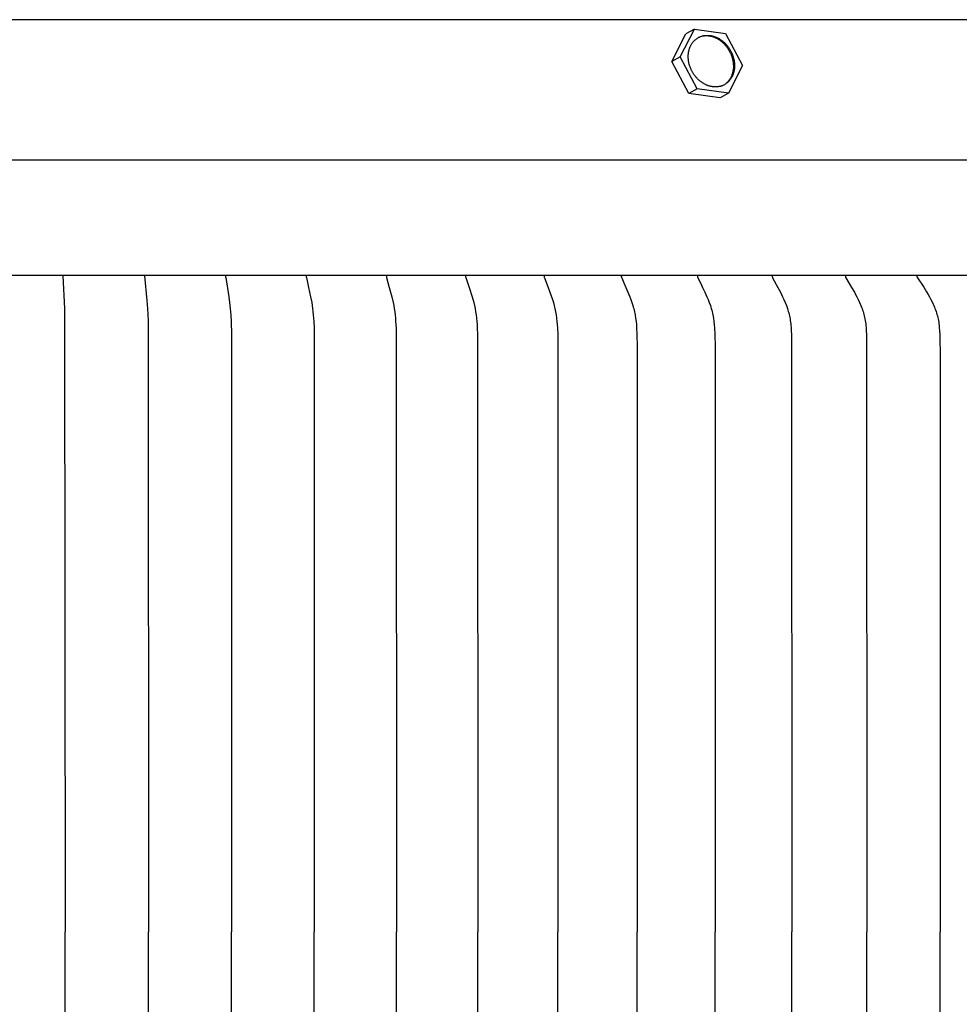
# Model space of a CAD drawing. Units: inches. Extents: x 139.8 to 151.8, y 16.2 to 32.2.
# Drawn here: x 146 to 148.8, y 29.2 to 32.2 of the extents above; entities that cross this region are included whole.
import ezdxf

# ---------------------------------------------------------------- set-up
doc = ezdxf.new("R2010")
doc.units = ezdxf.units.IN
doc.header["$MEASUREMENT"] = 0
doc.layers.add('Aura Vent', color=4, linetype='Continuous')

msp = doc.modelspace()

# ---------------------------------------------------------------- linework, layer by layer
at = {"layer": 'Aura Vent'}
for points in [[(149.841, 32.1822), (145.8486, 32.1822)], [(147.979, 32.0689), (148.0221, 32.1534)], [(148.0221, 32.1534), (147.9965, 32.1391)], [(148.0221, 32.1534), (148.117, 32.1404)], [(147.9534, 32.0546), (147.9964, 32.1389)], [(148.1189, 31.9879), (148.1205, 31.9894), (148.122, 31.9909), (148.1236, 31.9925), (148.125, 31.9942), (148.1264, 31.9959), (148.1278, 31.9977), (148.1292, 31.9995), (148.1304, 32.0014), (148.1316, 32.0033), (148.1328, 32.0052), (148.1339, 32.0072), (148.1349, 32.0093), (148.1359, 32.0114), (148.1368, 32.0135), (148.1376, 32.0156), (148.1384, 32.0178), (148.1391, 32.02), (148.1397, 32.0222), (148.1403, 32.0245), (148.1407, 32.0267), (148.1411, 32.029), (148.1414, 32.0312), (148.1417, 32.0335), (148.1419, 32.0357), (148.1419, 32.038), (148.142, 32.0403), (148.1419, 32.0425), (148.1418, 32.0447), (148.1416, 32.0469), (148.1414, 32.0491), (148.141, 32.0513), (148.1401, 32.0569), (148.1397, 32.0587), (148.1393, 32.0605), (148.1389, 32.0623), (148.1384, 32.0641), (148.1379, 32.0659), (148.1374, 32.0677), (148.1368, 32.0695), (148.1361, 32.0714), (148.1355, 32.0732), (148.1348, 32.0751), (148.134, 32.0769), (148.1332, 32.0787), (148.1324, 32.0806), (148.1315, 32.0824), (148.1305, 32.0842), (148.1296, 32.086), (148.1286, 32.0878), (148.1275, 32.0896), (148.1264, 32.0914), (148.1253, 32.0931), (148.1241, 32.0949), (148.1229, 32.0966), (148.1217, 32.0983), (148.1204, 32.0999), (148.1191, 32.1016), (148.1177, 32.1032), (148.1163, 32.1047), (148.1149, 32.1063), (148.1135, 32.1078), (148.112, 32.1093), (148.1105, 32.1107), (148.109, 32.1121), (148.1074, 32.1135), (148.1058, 32.1148), (148.1042, 32.1161), (148.1026, 32.1173), (148.101, 32.1185), (148.0993, 32.1196), (148.0977, 32.1207), (148.096, 32.1218), (148.0943, 32.1228), (148.0926, 32.1237), (148.0909, 32.1246), (148.0892, 32.1255), (148.0875, 32.1263), (148.0858, 32.1271), (148.0841, 32.1278), (148.0824, 32.1285), (148.0807, 32.1291), (148.079, 32.1296), (148.0773, 32.1302), (148.0756, 32.1306), (148.0739, 32.1311), (148.0722, 32.1314), (148.0705, 32.1318), (148.0689, 32.1321), (148.0673, 32.1323), (148.0656, 32.1325), (148.064, 32.1327), (148.0625, 32.1328), (148.0609, 32.1329), (148.0593, 32.1329), (148.0578, 32.1329), (148.0562, 32.1329), (148.0547, 32.1328), (148.0531, 32.1327), (148.0515, 32.1325), (148.05, 32.1323), (148.0484, 32.1321), (148.0469, 32.1318)], [(148.117, 32.1404), (148.1689, 32.0428)], [(147.979, 32.0689), (147.9534, 32.0546)], [(148.0053, 31.9571), (147.9534, 32.0546)], [(148.0309, 31.9714), (147.979, 32.0689)], [(148.1689, 32.0428), (148.1258, 31.9583)], [(148.0309, 31.9714), (148.0053, 31.9571)], [(148.1258, 31.9583), (148.0309, 31.9714)], [(148.1001, 31.944), (148.0053, 31.9571)], [(148.1258, 31.9583), (148.1002, 31.944)], [(151.5853, 31.7545), (140.1119, 31.7545)], [(151.5527, 31.4023), (140.1445, 31.4023)], [(146.0974, 31.4013), (146.1024, 31.3018), (146.1036, 29.4023)], [(146.3458, 31.4013), (146.3534, 31.3267), (146.3554, 31.3018), (146.3564, 31.2837), (146.3571, 31.2657), (146.3581, 29.4023)], [(146.5931, 31.4013), (146.5931, 31.4008), (146.5931, 31.4004), (146.5931, 31.4), (146.5931, 31.3995), (146.5931, 31.3991), (146.5931, 31.3986), (146.5931, 31.3982), (146.5932, 31.3978), (146.5933, 31.3969), (146.5934, 31.396), (146.603, 31.3378), (146.6055, 31.3198), (146.6075, 31.3018), (146.6092, 31.2821), (146.6102, 31.2625), (146.6112, 31.2231), (146.6116, 29.4023)], [(146.8391, 31.4013), (146.8391, 31.4011), (146.8391, 31.4008), (146.839, 31.4006), (146.839, 31.4004), (146.839, 31.4002), (146.839, 31.3999), (146.839, 31.3997), (146.839, 31.3995), (146.839, 31.3991), (146.8391, 31.3986), (146.8391, 31.3982), (146.8392, 31.3978), (146.8392, 31.3973), (146.8393, 31.3969), (146.8395, 31.396), (146.8463, 31.3661), (146.8522, 31.3378), (146.8555, 31.3198), (146.857, 31.3108), (146.8583, 31.3018), (146.8595, 31.292), (146.8605, 31.2822), (146.8619, 31.2625), (146.8627, 31.2428), (146.8636, 29.4023)], [(147.0832, 31.4013), (147.0832, 31.4011), (147.0831, 31.4008), (147.0831, 31.4006), (147.0831, 31.4004), (147.0831, 31.4002), (147.0831, 31.3999), (147.0831, 31.3997), (147.0831, 31.3995), (147.0831, 31.3993), (147.0831, 31.399), (147.0831, 31.3988), (147.0831, 31.3986), (147.0832, 31.3984), (147.0832, 31.3982), (147.0833, 31.3977), (147.0833, 31.3973), (147.0834, 31.3969), (147.0835, 31.3965), (147.0836, 31.396), (147.0922, 31.3662), (147.0995, 31.3378), (147.1036, 31.3198), (147.1055, 31.3108), (147.1071, 31.3018), (147.1086, 31.292), (147.1098, 31.2822), (147.1108, 31.2724), (147.1115, 31.2626), (147.1126, 31.2428), (147.1132, 31.2231), (147.1138, 29.4023)], [(147.3249, 31.4013), (147.3249, 31.4011), (147.3249, 31.4008), (147.3248, 31.4006), (147.3248, 31.4004), (147.3248, 31.4001), (147.3248, 31.3999), (147.3248, 31.3997), (147.3248, 31.3995), (147.3248, 31.3992), (147.3248, 31.399), (147.3248, 31.3988), (147.3249, 31.3986), (147.3249, 31.3984), (147.3249, 31.3981), (147.325, 31.3979), (147.325, 31.3977), (147.3251, 31.3973), (147.3252, 31.3969), (147.3253, 31.3964), (147.3255, 31.396), (147.3356, 31.3662), (147.3444, 31.3378), (147.3493, 31.3199), (147.3516, 31.3108), (147.3535, 31.3018), (147.3553, 31.292), (147.3567, 31.2823), (147.3579, 31.2725), (147.3588, 31.2626), (147.3595, 31.2528), (147.3601, 31.2429), (147.3608, 31.2231), (147.3615, 29.4023)], [(147.5639, 31.4013), (147.5638, 31.401), (147.5638, 31.4008), (147.5638, 31.4006), (147.5637, 31.4003), (147.5637, 31.4001), (147.5637, 31.3999), (147.5637, 31.3997), (147.5637, 31.3994), (147.5637, 31.3992), (147.5637, 31.399), (147.5638, 31.3988), (147.5638, 31.3985), (147.5638, 31.3983), (147.5639, 31.3981), (147.5639, 31.3979), (147.564, 31.3977), (147.564, 31.3975), (147.5641, 31.3973), (147.5642, 31.3968), (147.5643, 31.3964), (147.5645, 31.396), (147.5648, 31.3952), (147.5763, 31.3662), (147.5815, 31.3521), (147.5894, 31.3289), (147.5922, 31.3199), (147.5948, 31.3109), (147.596, 31.3063), (147.5971, 31.3018), (147.5981, 31.2969), (147.5991, 31.2921), (147.6008, 31.2823), (147.6021, 31.2725), (147.6032, 31.2627), (147.6041, 31.2528), (147.6047, 31.2429), (147.6055, 31.2231), (147.6063, 29.4023)], [(147.7995, 31.4013), (147.7995, 31.4012), (147.7995, 31.401), (147.7995, 31.4009), (147.7994, 31.4008), (147.7994, 31.4007), (147.7994, 31.4006), (147.7994, 31.4003), (147.7994, 31.4001), (147.7994, 31.3999), (147.7994, 31.3996), (147.7994, 31.3994), (147.7994, 31.3992), (147.7994, 31.399), (147.7994, 31.3987), (147.7995, 31.3985), (147.7995, 31.3983), (147.7995, 31.3981), (147.7996, 31.3979), (147.7996, 31.3977), (147.7997, 31.3974), (147.7998, 31.3972), (147.7998, 31.397), (147.7999, 31.3968), (147.8001, 31.3964), (147.8002, 31.396), (147.8006, 31.3952), (147.8074, 31.3803), (147.8136, 31.3663), (147.8196, 31.3521), (147.8252, 31.3378), (147.8286, 31.3289), (147.8318, 31.3199), (147.8347, 31.3109), (147.836, 31.3063), (147.8373, 31.3018), (147.8385, 31.2969), (147.8396, 31.2921), (147.8406, 31.2873), (147.8415, 31.2824), (147.8431, 31.2726), (147.8443, 31.2628), (147.8452, 31.2529), (147.846, 31.243), (147.8469, 31.2231), (147.8476, 31.1862), (147.8478, 29.4023)], [(148.0315, 31.4013), (148.0314, 31.4012), (148.0314, 31.401), (148.0314, 31.4009), (148.0314, 31.4008), (148.0314, 31.4007), (148.0313, 31.4005), (148.0313, 31.4004), (148.0313, 31.4003), (148.0313, 31.4002), (148.0313, 31.4001), (148.0313, 31.4), (148.0313, 31.3998), (148.0313, 31.3997), (148.0313, 31.3996), (148.0313, 31.3995), (148.0313, 31.3994), (148.0313, 31.3991), (148.0313, 31.3989), (148.0314, 31.3987), (148.0314, 31.3985), (148.0315, 31.3983), (148.0315, 31.398), (148.0316, 31.3978), (148.0316, 31.3976), (148.0317, 31.3974), (148.0318, 31.3972), (148.0318, 31.397), (148.0319, 31.3968), (148.0321, 31.3964), (148.0323, 31.396), (148.0325, 31.3956), (148.0403, 31.3804), (148.0472, 31.3663), (148.0539, 31.3522), (148.0602, 31.3378), (148.064, 31.3289), (148.0675, 31.32), (148.0708, 31.3109), (148.0723, 31.3063), (148.0737, 31.3018), (148.0751, 31.297), (148.0763, 31.2921), (148.0774, 31.2873), (148.0784, 31.2825), (148.0793, 31.2776), (148.0802, 31.2727), (148.0815, 31.2628), (148.0826, 31.2529), (148.0834, 31.243), (148.0845, 31.2231), (148.0853, 31.1862), (148.0855, 29.4023)], [(148.2593, 31.4013), (148.2592, 31.4012), (148.2592, 31.401), (148.2592, 31.4009), (148.2592, 31.4008), (148.2592, 31.4007), (148.2592, 31.4005), (148.2591, 31.4004), (148.2591, 31.4003), (148.2591, 31.4002), (148.2591, 31.4001), (148.2591, 31.3999), (148.2591, 31.3998), (148.2591, 31.3997), (148.2591, 31.3996), (148.2592, 31.3993), (148.2592, 31.3991), (148.2592, 31.3989), (148.2592, 31.3987), (148.2593, 31.3984), (148.2593, 31.3982), (148.2594, 31.398), (148.2595, 31.3978), (148.2595, 31.3976), (148.2596, 31.3974), (148.2597, 31.3972), (148.2598, 31.397), (148.2598, 31.3968), (148.26, 31.3963), (148.2602, 31.3959), (148.2604, 31.3955), (148.2767, 31.3664), (148.2842, 31.3522), (148.2878, 31.345), (148.2912, 31.3378), (148.2952, 31.329), (148.299, 31.32), (148.3025, 31.3109), (148.3057, 31.3018), (148.3071, 31.2973), (148.3084, 31.2929), (148.3096, 31.2884), (148.3108, 31.2839), (148.3119, 31.2794), (148.3129, 31.2748), (148.3137, 31.2703), (148.3145, 31.2657), (148.3153, 31.2604), (148.3159, 31.2551), (148.3164, 31.2498), (148.3168, 31.2445), (148.3174, 31.2338), (148.3178, 31.2231), (148.3189, 29.4023)], [(148.4825, 31.4013), (148.4824, 31.4012), (148.4824, 31.401), (148.4824, 31.4009), (148.4824, 31.4008), (148.4824, 31.4006), (148.4824, 31.4005), (148.4824, 31.4004), (148.4823, 31.4003), (148.4823, 31.4001), (148.4823, 31.4), (148.4823, 31.3999), (148.4823, 31.3998), (148.4823, 31.3997), (148.4823, 31.3996), (148.4824, 31.3994), (148.4824, 31.3993), (148.4824, 31.3992), (148.4824, 31.3991), (148.4824, 31.3989), (148.4825, 31.3986), (148.4825, 31.3984), (148.4826, 31.3982), (148.4826, 31.398), (148.4827, 31.3978), (148.4828, 31.3976), (148.4829, 31.3973), (148.4829, 31.3971), (148.483, 31.3969), (148.4831, 31.3967), (148.4832, 31.3965), (148.4833, 31.3963), (148.4835, 31.3959), (148.4837, 31.3955), (148.5015, 31.3664), (148.5097, 31.3522), (148.5136, 31.3451), (148.5174, 31.3378), (148.5217, 31.329), (148.5258, 31.32), (148.5297, 31.311), (148.5314, 31.3064), (148.5332, 31.3018), (148.5347, 31.2973), (148.5361, 31.2929), (148.5375, 31.2884), (148.5388, 31.2839), (148.5399, 31.2794), (148.541, 31.2748), (148.542, 31.2703), (148.5428, 31.2657), (148.5436, 31.2604), (148.5443, 31.2551), (148.5449, 31.2498), (148.5453, 31.2445), (148.546, 31.2338), (148.5464, 31.2231), (148.5476, 29.4023)], [(148.7007, 31.4012), (148.7006, 31.4011), (148.7006, 31.4009), (148.7006, 31.4008), (148.7006, 31.4007), (148.7006, 31.4006), (148.7006, 31.4004), (148.7006, 31.4003), (148.7005, 31.4002), (148.7005, 31.4001), (148.7005, 31.3999), (148.7005, 31.3998), (148.7005, 31.3997), (148.7005, 31.3996), (148.7006, 31.3995), (148.7006, 31.3993), (148.7006, 31.3992), (148.7006, 31.3991), (148.7006, 31.399), (148.7006, 31.3989), (148.7006, 31.3988), (148.7007, 31.3987), (148.7007, 31.3986), (148.7007, 31.3983), (148.7008, 31.3981), (148.7009, 31.3979), (148.7009, 31.3977), (148.701, 31.3975), (148.7011, 31.3973), (148.7012, 31.3971), (148.7013, 31.3969), (148.7014, 31.3967), (148.7015, 31.3965), (148.7016, 31.3963), (148.7018, 31.3959), (148.7021, 31.3955), (148.7212, 31.3665), (148.7301, 31.3523), (148.7343, 31.3451), (148.7385, 31.3378), (148.7432, 31.329), (148.7476, 31.3201), (148.7497, 31.3156), (148.7517, 31.311), (148.7537, 31.3064), (148.7555, 31.3018), (148.7572, 31.2974), (148.7588, 31.2929), (148.7602, 31.2884), (148.7616, 31.2839), (148.7629, 31.2794), (148.7641, 31.2749), (148.7651, 31.2703), (148.766, 31.2657), (148.7669, 31.2604), (148.7676, 31.2551), (148.7682, 31.2498), (148.7687, 31.2445), (148.7694, 31.2338), (148.7699, 31.2231), (148.7709, 31.1494), (148.7712, 29.4023)], [(146.0974, 27.4034), (146.1024, 27.5029), (146.1036, 29.4023)], [(146.3458, 27.4034), (146.3534, 27.478), (146.3554, 27.5029), (146.3564, 27.5209), (146.3571, 27.539), (146.3581, 29.4023)], [(146.5931, 27.4034), (146.5931, 27.4038), (146.5931, 27.4043), (146.5931, 27.4047), (146.5931, 27.4051), (146.5931, 27.4056), (146.5931, 27.406), (146.5931, 27.4064), (146.5932, 27.4069), (146.5933, 27.4077), (146.5934, 27.4086), (146.603, 27.4669), (146.6055, 27.4849), (146.6075, 27.5029), (146.6092, 27.5225), (146.6102, 27.5422), (146.6112, 27.5816), (146.6116, 29.4023)], [(146.8627, 27.5618), (146.8636, 29.4023)], [(147.1132, 27.5816), (147.1138, 29.4023)], [(147.3608, 27.5816), (147.3615, 29.4023)], [(147.6055, 27.5816), (147.6063, 29.4023)], [(147.8476, 27.6184), (147.8478, 29.4023)], [(148.0853, 27.6184), (148.0855, 29.4023)], [(148.3178, 27.5816), (148.3189, 29.4023)], [(148.5464, 27.5816), (148.5476, 29.4023)], [(148.7709, 27.6553), (148.7712, 29.4023)]]:
    msp.add_lwpolyline(points, dxfattribs=at)
msp.add_lwpolyline([(148.0043, 32.0567), (148.0041, 32.0585), (148.0039, 32.0603), (148.0037, 32.062), (148.0035, 32.0638), (148.0034, 32.0656), (148.0034, 32.0674), (148.0033, 32.0692), (148.0033, 32.071), (148.0034, 32.0729), (148.0035, 32.0747), (148.0036, 32.0765), (148.0038, 32.0784), (148.004, 32.0802), (148.0043, 32.082), (148.0046, 32.0838), (148.0049, 32.0856), (148.0053, 32.0874), (148.0057, 32.0892), (148.0062, 32.091), (148.0067, 32.0928), (148.0073, 32.0945), (148.0079, 32.0963), (148.0086, 32.098), (148.0093, 32.0997), (148.01, 32.1013), (148.0108, 32.1029), (148.0116, 32.1046), (148.0125, 32.1061), (148.0134, 32.1077), (148.0144, 32.1092), (148.0154, 32.1107), (148.0164, 32.1121), (148.0175, 32.1135), (148.0186, 32.1149), (148.0198, 32.1162), (148.021, 32.1175), (148.0222, 32.1187), (148.0235, 32.1199), (148.0247, 32.1211), (148.0261, 32.1222), (148.0274, 32.1233), (148.0288, 32.1243), (148.0302, 32.1252), (148.0316, 32.1262), (148.033, 32.127), (148.0345, 32.1278), (148.036, 32.1286), (148.0374, 32.1293), (148.039, 32.13), (148.0405, 32.1306), (148.042, 32.1312), (148.0435, 32.1317), (148.0451, 32.1322), (148.0467, 32.1327), (148.0482, 32.133), (148.0498, 32.1334), (148.0513, 32.1337), (148.0529, 32.1339), (148.0545, 32.1341), (148.056, 32.1343), (148.0576, 32.1344), (148.0592, 32.1345), (148.0607, 32.1345), (148.0623, 32.1345), (148.0638, 32.1345), (148.0654, 32.1344), (148.067, 32.1343), (148.0686, 32.1341), (148.0702, 32.1339), (148.0718, 32.1337), (148.0735, 32.1334), (148.0751, 32.1331), (148.0768, 32.1327), (148.0785, 32.1323), (148.0802, 32.1318), (148.0819, 32.1313), (148.0836, 32.1307), (148.0853, 32.1301), (148.087, 32.1294), (148.0887, 32.1287), (148.0904, 32.1279), (148.0921, 32.1271), (148.0938, 32.1263), (148.0955, 32.1254), (148.0972, 32.1244), (148.0989, 32.1234), (148.1006, 32.1223), (148.1023, 32.1212), (148.1039, 32.1201), (148.1055, 32.1189), (148.1072, 32.1177), (148.1088, 32.1164), (148.1103, 32.1151), (148.1119, 32.1137), (148.1134, 32.1123), (148.1149, 32.1109), (148.1164, 32.1094), (148.1178, 32.1079), (148.1192, 32.1064), (148.1206, 32.1048), (148.122, 32.1032), (148.1233, 32.1015), (148.1246, 32.0999), (148.1258, 32.0982), (148.127, 32.0965), (148.1282, 32.0948), (148.1293, 32.093), (148.1304, 32.0912), (148.1315, 32.0895), (148.1325, 32.0877), (148.1335, 32.0858), (148.1344, 32.084), (148.1353, 32.0822), (148.1361, 32.0804), (148.1369, 32.0785), (148.1377, 32.0767), (148.1384, 32.0749), (148.1391, 32.073), (148.1397, 32.0712), (148.1403, 32.0693), (148.1408, 32.0675), (148.1413, 32.0657), (148.1418, 32.0639), (148.1422, 32.0621), (148.1426, 32.0603), (148.143, 32.0585), (148.1433, 32.0568), (148.1436, 32.055), (148.1438, 32.0533), (148.144, 32.0515), (148.1442, 32.0497), (148.1443, 32.0479), (148.1444, 32.0462), (148.1445, 32.0443), (148.1445, 32.0425), (148.1445, 32.0407), (148.1445, 32.0389), (148.1444, 32.0371), (148.1443, 32.0352), (148.1441, 32.0334), (148.1439, 32.0316), (148.1436, 32.0297), (148.1433, 32.0279), (148.143, 32.0261), (148.1426, 32.0243), (148.1422, 32.0225), (148.1417, 32.0207), (148.1412, 32.019), (148.1406, 32.0172), (148.14, 32.0155), (148.1393, 32.0138), (148.1386, 32.0121), (148.1379, 32.0104), (148.1371, 32.0088), (148.1362, 32.0072), (148.1354, 32.0056), (148.1344, 32.0041), (148.1335, 32.0026), (148.1325, 32.0011), (148.1314, 31.9996), (148.1304, 31.9982), (148.1292, 31.9969), (148.1281, 31.9955), (148.1269, 31.9943), (148.1257, 31.993), (148.1244, 31.9918), (148.1231, 31.9907), (148.1218, 31.9896), (148.1205, 31.9885), (148.1191, 31.9875), (148.1177, 31.9865), (148.1163, 31.9856), (148.1149, 31.9847), (148.1134, 31.9839), (148.1119, 31.9831), (148.1104, 31.9824), (148.1089, 31.9817), (148.1074, 31.9811), (148.1059, 31.9805), (148.1043, 31.98), (148.1028, 31.9795), (148.1012, 31.9791), (148.0997, 31.9787), (148.0981, 31.9784), (148.0965, 31.9781), (148.095, 31.9778), (148.0934, 31.9776), (148.0918, 31.9775), (148.0903, 31.9773), (148.0887, 31.9773), (148.0872, 31.9772), (148.0856, 31.9772), (148.0841, 31.9773), (148.0825, 31.9773), (148.0809, 31.9775), (148.0793, 31.9776), (148.0777, 31.9778), (148.0761, 31.9781), (148.0744, 31.9784), (148.0728, 31.9787), (148.0711, 31.9791), (148.0694, 31.9795), (148.0677, 31.98), (148.066, 31.9805), (148.0643, 31.9811), (148.0626, 31.9817), (148.0609, 31.9823), (148.0592, 31.9831), (148.0575, 31.9838), (148.0558, 31.9846), (148.054, 31.9855), (148.0523, 31.9864), (148.0507, 31.9874), (148.049, 31.9884), (148.0473, 31.9894), (148.0456, 31.9905), (148.044, 31.9917), (148.0423, 31.9928), (148.0407, 31.9941), (148.0391, 31.9954), (148.0376, 31.9967), (148.036, 31.998), (148.0345, 31.9994), (148.033, 32.0009), (148.0315, 32.0023), (148.0301, 32.0039), (148.0286, 32.0054), (148.0273, 32.007), (148.0259, 32.0086), (148.0246, 32.0102), (148.0233, 32.0119), (148.0221, 32.0136), (148.0209, 32.0153), (148.0197, 32.017), (148.0186, 32.0188), (148.0175, 32.0205), (148.0164, 32.0223), (148.0154, 32.0241), (148.0144, 32.0259), (148.0135, 32.0277), (148.0126, 32.0296), (148.0118, 32.0314), (148.011, 32.0332), (148.0102, 32.0351), (148.0095, 32.0369), (148.0088, 32.0387), (148.0082, 32.0406), (148.0076, 32.0424), (148.0071, 32.0442), (148.0065, 32.0461), (148.0061, 32.0479), (148.0056, 32.0497), (148.0053, 32.0515), (148.0049, 32.0532), (148.0046, 32.055)], close=True, dxfattribs=at)

doc.saveas('drawing.dxf')
